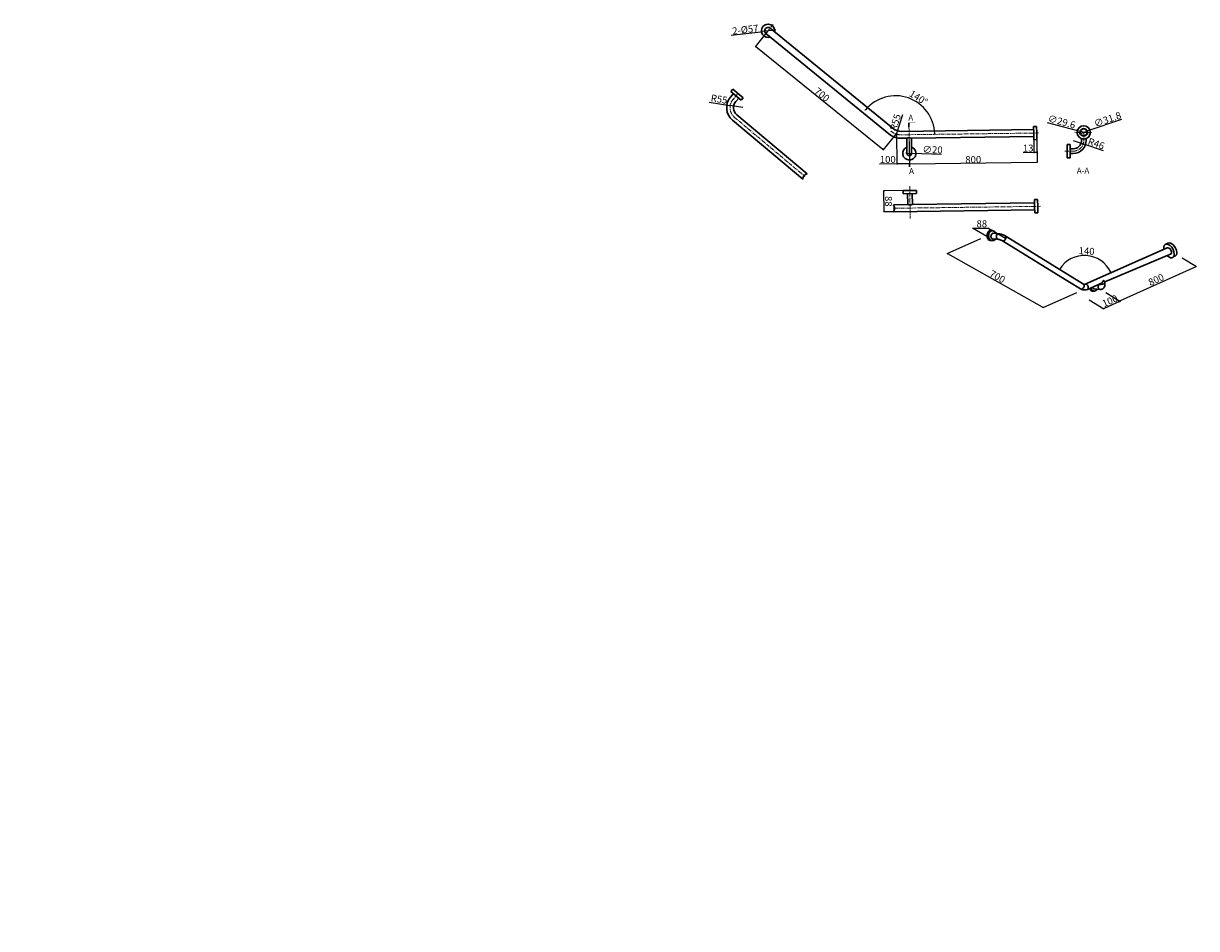
# Model space of a CAD drawing. Units: millimetres. Extents: x 808 to 5837, y 340 to 4220.
import ezdxf

# ---------------------------------------------------------------- set-up
doc = ezdxf.new("R2010")
doc.units = ezdxf.units.MM
doc.header["$LTSCALE"] = 0.5
doc.header["$PDMODE"] = 34
doc.header["$PDSIZE"] = -2
doc.linetypes.add('CENTER', pattern=[50.8, 31.75, -6.35, 6.35, -6.35])
doc.layers.get('0').update_dxf_attribs({"lineweight": 30})
doc.layers.add('中心线', color=1, linetype='CENTER', lineweight=9)
doc.layers.add('标注', color=221, linetype='Continuous', lineweight=9)
doc.styles.add('样式 1', font='txt')
doc.styles.add('黑体', font='SIMHEI.TTF')
doc.dimstyles.new('线性标注', dxfattribs={"dimtxt": 30, "dimasz": 2.5, "dimexe": 1.25, "dimexo": 0.625, "dimtad": 1, "dimdec": 1, "dimdsep": 46, "dimtxsty": '样式 1', "dimblk": 'CLOSEDBLANK', "dimcen": 2.5, "dimadec": 0, "dimazin": 0, "dimtfac": 1, "dimtdec": 1, "dimtmove": 0, "dimatfit": 3, "dimfxl": 1.25, "dimarcsym": 0})
pattern_1 = [(45, (0, 0), (-57.0246, 57.0246), [])]

# ---------------------------------------------------------------- blocks, each defined once
blk = doc.blocks.new('_ClosedBlank')
at = {"color": 0, "linetype": 'ByBlock', "lineweight": -2}
for p, q in [((-1, 0.2), (0, 0)), ((-1, 0.2), (-1, -0.2)), ((0, 0), (-1, -0.2))]:
    blk.add_line(p, q, dxfattribs=at)
blk = doc.blocks.new('*D1')
at = {"layer": 'Defpoints', "color": 0, "transparency": 16777216}
for p in [(5338.6, 3747.7), (5368.6, 3758)]:
    blk.add_point(p, dxfattribs=at)
at = {"layer": '标注', "color": 0, "lineweight": -2, "transparency": 16777216}
for p, q in [((5516.2, 3808.5), (5371, 3758.8)), ((5336.2, 3746.9), (5333.8, 3746.1)), ((5338.6, 3747.7), (5368.6, 3758))]:
    blk.add_line(p, q, dxfattribs=at)
at = {"layer": '标注', "color": 0, "lineweight": -2, "transparency": 16777216, "xscale": 2.5, "yscale": 2.5, "zscale": 2.5}
for p, rotation in [((5338.6, 3747.7), 18.88564528046951), ((5368.6, 3758), 198.8856452804695)]:
    blk.add_blockref('_ClosedBlank', p, dxfattribs=dict(at, rotation=rotation))
at = {"layer": '标注', "color": 0, "transparency": 16777216, "insert": (5457.1, 3804.8), "char_height": 30, "attachment_point": 5, "rotation": 18.8856, "style": '样式 1'}
blk.add_mtext('∅31.8', dxfattribs=at)
blk = doc.blocks.new('*D2')
at = {"layer": 'Defpoints', "color": 0, "transparency": 16777216}
for p in [(5339.3, 3756.8), (5367.9, 3749)]:
    blk.add_point(p, dxfattribs=at)
at = {"layer": '标注', "color": 0, "lineweight": -2, "transparency": 16777216}
for p, q in [((5197, 3795.6), (5336.9, 3757.4)), ((5367.9, 3749), (5339.3, 3756.8)), ((5370.3, 3748.3), (5372.7, 3747.7))]:
    blk.add_line(p, q, dxfattribs=at)
at = {"layer": '标注', "color": 0, "lineweight": -2, "transparency": 16777216, "xscale": 2.5, "yscale": 2.5, "zscale": 2.5}
for p, rotation in [((5339.3, 3756.8), 344.7242290561624), ((5367.9, 3749), 164.7242290561624)]:
    blk.add_blockref('_ClosedBlank', p, dxfattribs=dict(at, rotation=rotation))
at = {"layer": '标注', "color": 0, "transparency": 16777216, "insert": (5258.2, 3795.1), "char_height": 30, "attachment_point": 5, "rotation": 344.7242, "style": '样式 1'}
blk.add_mtext('∅29.6', dxfattribs=at)
blk = doc.blocks.new('*D3')
at = {"layer": 'Defpoints', "color": 0, "transparency": 16777216}
for p in [(4000.4, 4188.2), (3945.8, 4120.6), (4548.3, 3745.6)]:
    blk.add_point(p, dxfattribs=at)
at = {"layer": '标注', "color": 0, "lineweight": -2, "transparency": 16777216}
for p, q in [((4000, 4187.7), (3945, 4119.6)), ((4491.7, 3679.6), (3947.7, 4119)), ((4547.9, 3745.2), (4492.9, 3677.1))]:
    blk.add_line(p, q, dxfattribs=at)
at = {"layer": '标注', "color": 0, "lineweight": -2, "transparency": 16777216, "xscale": 2.5, "yscale": 2.5, "zscale": 2.5}
for p, rotation in [((3945.8, 4120.6), 141.0732825514464), ((4493.7, 3678.1), 321.0732825514464)]:
    blk.add_blockref('_ClosedBlank', p, dxfattribs=dict(at, rotation=rotation))
at = {"layer": '标注', "color": 0, "transparency": 16777216, "insert": (4229.5, 3911.5), "char_height": 30, "attachment_point": 5, "rotation": 321.0733, "style": '样式 1'}
blk.add_mtext('700', dxfattribs=at)
blk = doc.blocks.new('*D4')
at = {"layer": 'Defpoints', "color": 0, "transparency": 16777216}
for p in [(3971.6, 4211.6), (4534.8, 3909.5), (4527.1, 3758.1), (4572.2, 3742.4), (5089, 3749.3)]:
    blk.add_point(p, dxfattribs=at)
at = {"layer": '标注', "color": 0, "lineweight": -2, "transparency": 16777216}
blk.add_arc((4546.8, 3742), 167.9, 1.6227, 139.9168, dxfattribs=at)
at = {"layer": '标注', "color": 0, "lineweight": -2, "transparency": 16777216, "xscale": 2.5, "yscale": 2.5, "zscale": 2.5}
for p, rotation in [((4416.7, 3848.3), 230.3433047302771), ((4714.7, 3744.3), 271.1962369401673)]:
    blk.add_blockref('_ClosedBlank', p, dxfattribs=dict(at, rotation=rotation))
at = {"layer": '标注', "color": 0, "transparency": 16777216, "insert": (4643.6, 3898), "char_height": 30, "attachment_point": 5, "rotation": 328.1516, "style": '样式 1'}
blk.add_mtext('140°', dxfattribs=at)
blk = doc.blocks.new('*D5')
at = {"layer": 'Defpoints', "color": 0, "transparency": 16777216}
for p in [(4571.2, 3812.2), (4550.9, 3745.4)]:
    blk.add_point(p, dxfattribs=at)
at = {"layer": '标注', "color": 0, "lineweight": -2, "transparency": 16777216}
blk.add_line((4576.3, 3828.7), (4551.6, 3747.8), dxfattribs=at)
at = {"layer": '标注', "color": 0, "lineweight": -2, "transparency": 16777216, "xscale": 2.5, "yscale": 2.5, "zscale": 2.5, "rotation": 253.080926749059}
blk.add_blockref('_ClosedBlank', (4550.9, 3745.4), dxfattribs=at)
at = {"layer": '标注', "color": 0, "transparency": 16777216, "insert": (4549.7, 3795.1), "char_height": 30, "attachment_point": 5, "rotation": 73.0809, "style": '样式 1'}
blk.add_mtext('R55', dxfattribs=at)
blk = doc.blocks.new('*D6')
at = {"layer": 'Defpoints', "color": 0, "transparency": 16777216}
for p in [(4550.9, 3745.4), (4552.6, 3617.6), (4606.5, 3618.6)]:
    blk.add_point(p, dxfattribs=at)
at = {"layer": '标注', "color": 0, "lineweight": -2, "transparency": 16777216}
for p, q in [((4550.9, 3744.8), (4552.7, 3616.4)), ((4552.6, 3617.6), (4477.5, 3616.6)), ((4604, 3618.3), (4555.1, 3617.7)), ((4606.5, 3618), (4606.6, 3617.1))]:
    blk.add_line(p, q, dxfattribs=at)
at = {"layer": '标注', "color": 0, "lineweight": -2, "transparency": 16777216, "xscale": 2.5, "yscale": 2.5, "zscale": 2.5}
for p, rotation in [((4552.6, 3617.6), 180.7697708352219), ((4606.5, 3618.4), 0.7697708352218946)]:
    blk.add_blockref('_ClosedBlank', p, dxfattribs=dict(at, rotation=rotation))
at = {"layer": '标注', "color": 0, "transparency": 16777216, "insert": (4513.6, 3632.8), "char_height": 30, "attachment_point": 5, "rotation": 0.7698, "style": '样式 1'}
blk.add_mtext('100', dxfattribs=at)
blk = doc.blocks.new('*D7')
at = {"layer": 'Defpoints', "color": 0, "transparency": 16777216}
for p in [(5308.1, 3718.3), (5351.5, 3703.2)]:
    blk.add_point(p, dxfattribs=at)
at = {"layer": '标注', "color": 0, "lineweight": -2, "transparency": 16777216}
for p, q in [((5308.1, 3718.3), (5351.5, 3703.2)), ((5437.9, 3673.2), (5353.9, 3702.4))]:
    blk.add_line(p, q, dxfattribs=at)
at = {"layer": '标注', "color": 0, "lineweight": -2, "transparency": 16777216, "xscale": 2.5, "yscale": 2.5, "zscale": 2.5, "rotation": 160.8610037373733}
blk.add_blockref('_ClosedBlank', (5351.5, 3703.2), dxfattribs=at)
at = {"layer": '标注', "color": 0, "transparency": 16777216, "insert": (5406, 3700.8), "char_height": 30, "attachment_point": 5, "rotation": 340.861, "style": '样式 1'}
blk.add_mtext('R46', dxfattribs=at)
blk = doc.blocks.new('*D8')
at = {"layer": 'Defpoints', "color": 0, "transparency": 16777216}
for p in [(4595.9, 3663.2), (4615.9, 3662.5)]:
    blk.add_point(p, dxfattribs=at)
at = {"layer": '标注', "color": 0, "lineweight": -2, "transparency": 16777216}
for p, q in [((4593.4, 3663.3), (4590.9, 3663.4)), ((4595.9, 3663.2), (4615.9, 3662.5)), ((4743.4, 3657.9), (4618.4, 3662.4))]:
    blk.add_line(p, q, dxfattribs=at)
at = {"layer": '标注', "color": 0, "lineweight": -2, "transparency": 16777216, "xscale": 2.5, "yscale": 2.5, "zscale": 2.5}
for p, rotation in [((4595.9, 3663.2), 357.9598028243966), ((4615.9, 3662.5), 177.9598028243965)]:
    blk.add_blockref('_ClosedBlank', p, dxfattribs=dict(at, rotation=rotation))
at = {"layer": '标注', "color": 0, "transparency": 16777216, "insert": (4705.5, 3674.9), "char_height": 30, "attachment_point": 5, "rotation": 357.9598, "style": '样式 1'}
blk.add_mtext('∅20', dxfattribs=at)
blk = doc.blocks.new('*D9')
at = {"layer": 'Defpoints', "color": 0, "transparency": 16777216}
for p in [(3972.1, 4184.8), (4028.7, 4191.5)]:
    blk.add_point(p, dxfattribs=at)
at = {"layer": '标注', "color": 0, "lineweight": -2, "transparency": 16777216}
for p, q in [((3842.5, 4169.5), (3969.6, 4184.5)), ((4028.7, 4191.5), (3972.1, 4184.8)), ((4031.2, 4191.8), (4033.6, 4192.1))]:
    blk.add_line(p, q, dxfattribs=at)
at = {"layer": '标注', "color": 0, "lineweight": -2, "transparency": 16777216, "xscale": 2.5, "yscale": 2.5, "zscale": 2.5}
for p, rotation in [((3972.1, 4184.8), 6.729724244702644), ((4028.7, 4191.5), 186.7297242447026)]:
    blk.add_blockref('_ClosedBlank', p, dxfattribs=dict(at, rotation=rotation))
at = {"layer": '标注', "color": 0, "transparency": 16777216, "insert": (3902.8, 4193.5), "char_height": 30, "attachment_point": 5, "rotation": 6.7297, "style": '样式 1'}
blk.add_mtext('{\\fGulim|b0|i0|c129|p34;2-%%C57}', dxfattribs=at)
blk = doc.blocks.new('*D10')
at = {"layer": 'Defpoints', "color": 0, "transparency": 16777216}
for p in [(4496.4, 3501.9), (4579.6, 3503.1), (4538, 3412.7)]:
    blk.add_point(p, dxfattribs=at)
at = {"layer": '标注', "color": 0, "lineweight": -2, "transparency": 16777216}
for p, q in [((4579, 3503.1), (4495.2, 3501.9)), ((4497.6, 3414.7), (4496.5, 3499.4)), ((4537.3, 3412.7), (4496.4, 3412.1))]:
    blk.add_line(p, q, dxfattribs=at)
at = {"layer": '标注', "color": 0, "lineweight": -2, "transparency": 16777216, "xscale": 2.5, "yscale": 2.5, "zscale": 2.5}
for p, rotation in [((4496.4, 3501.9), 90.76977083524633), ((4497.7, 3412.2), 270.7697708352463)]:
    blk.add_blockref('_ClosedBlank', p, dxfattribs=dict(at, rotation=rotation))
at = {"layer": '标注', "color": 0, "transparency": 16777216, "insert": (4512.7, 3457.3), "char_height": 30, "attachment_point": 5, "rotation": 270.7698, "style": '样式 1'}
blk.add_mtext('88', dxfattribs=at)
blk = doc.blocks.new('*D11')
at = {"layer": 'Defpoints', "color": 0, "transparency": 16777216}
for p in [(5139.5, 3721.5), (5152.5, 3721.7), (5140.2, 3666.1)]:
    blk.add_point(p, dxfattribs=at)
at = {"layer": '标注', "color": 0, "lineweight": -2, "transparency": 16777216}
for p, q in [((5139.5, 3720.9), (5140.2, 3664.9)), ((5152.5, 3721.1), (5153.2, 3665.1)), ((5140.2, 3666.1), (5093.6, 3665.5)), ((5150.7, 3666.3), (5142.7, 3666.2))]:
    blk.add_line(p, q, dxfattribs=at)
at = {"layer": '标注', "color": 0, "lineweight": -2, "transparency": 16777216, "xscale": 2.5, "yscale": 2.5, "zscale": 2.5}
for p, rotation in [((5140.2, 3666.1), 180.7697708352219), ((5153.2, 3666.3), 0.7697708352218946)]:
    blk.add_blockref('_ClosedBlank', p, dxfattribs=dict(at, rotation=rotation))
at = {"layer": '标注', "color": 0, "transparency": 16777216, "insert": (5115.5, 3681.4), "char_height": 30, "attachment_point": 5, "rotation": 0.7698, "style": '样式 1'}
blk.add_mtext('13', dxfattribs=at)
blk = doc.blocks.new('*D12')
at = {"layer": 'Defpoints', "color": 0, "transparency": 16777216}
for p in [(4605.3, 3713.7), (5152.5, 3721.1), (4606.6, 3617.1)]:
    blk.add_point(p, dxfattribs=at)
at = {"layer": '标注', "color": 0, "lineweight": -2, "transparency": 16777216}
for p, q in [((4605.3, 3713.1), (4606.6, 3615.9)), ((5152.5, 3720.4), (5153.8, 3623.2)), ((5151.3, 3624.4), (4609.1, 3617.2))]:
    blk.add_line(p, q, dxfattribs=at)
at = {"layer": '标注', "color": 0, "lineweight": -2, "transparency": 16777216, "xscale": 2.5, "yscale": 2.5, "zscale": 2.5}
for p, rotation in [((5153.8, 3624.5), 0.7697708352218946), ((4606.6, 3617.1), 180.7697708352219)]:
    blk.add_blockref('_ClosedBlank', p, dxfattribs=dict(at, rotation=rotation))
at = {"layer": '标注', "color": 0, "transparency": 16777216, "insert": (4880, 3636.4), "char_height": 10, "attachment_point": 5, "rotation": 0.7698, "style": '样式 1'}
blk.add_mtext('{\\H3x;800}', dxfattribs=at)
blk = doc.blocks.new('*D13')
at = {"layer": 'Defpoints', "color": 0, "transparency": 16777216}
for p in [(3838.1, 3867.8), (3892.4, 3858.9)]:
    blk.add_point(p, dxfattribs=at)
at = {"layer": '标注', "color": 0, "lineweight": -2, "transparency": 16777216}
for p, q in [((3748.2, 3882.5), (3835.7, 3868.2)), ((3892.4, 3858.9), (3838.1, 3867.8))]:
    blk.add_line(p, q, dxfattribs=at)
at = {"layer": '标注', "color": 0, "lineweight": -2, "transparency": 16777216, "xscale": 2.5, "yscale": 2.5, "zscale": 2.5, "rotation": 350.7255841591005}
blk.add_blockref('_ClosedBlank', (3838.1, 3867.8), dxfattribs=at)
at = {"layer": '标注', "color": 0, "transparency": 16777216, "insert": (3790.1, 3891.5), "char_height": 30, "attachment_point": 5, "rotation": 350.7256, "style": '样式 1'}
blk.add_mtext('R55', dxfattribs=at)
blk = doc.blocks.new('*D14')
at = {"layer": 'Defpoints', "color": 0, "transparency": 16777216}
for p in [(5775.3, 3215.7), (5447.6, 3066.6), (5508.3, 3029.3)]:
    blk.add_point(p, dxfattribs=at)
at = {"layer": '标注', "color": 0, "lineweight": -2, "transparency": 16777216}
for p, q in [((5833.8, 3177.2), (5510.6, 3030.3)), ((5775.9, 3215.3), (5837.3, 3177.5)), ((5448.2, 3066.2), (5509.6, 3028.5))]:
    blk.add_line(p, q, dxfattribs=at)
at = {"layer": '标注', "color": 0, "lineweight": -2, "transparency": 16777216, "xscale": 2.5, "yscale": 2.5, "zscale": 2.5}
for p, rotation in [((5836, 3178.3), 24.45163168455442), ((5508.3, 3029.3), 204.4516316845544)]:
    blk.add_blockref('_ClosedBlank', p, dxfattribs=dict(at, rotation=rotation))
at = {"layer": '标注', "color": 0, "transparency": 16777216, "insert": (5665.7, 3118), "char_height": 30, "attachment_point": 5, "rotation": 24.4516, "style": '样式 1'}
blk.add_mtext('800', dxfattribs=at)
blk = doc.blocks.new('*D15')
at = {"layer": 'Defpoints', "color": 0, "transparency": 16777216}
for p in [(5376.7, 3035), (5447.6, 3066.6), (5438.7, 2996.9)]:
    blk.add_point(p, dxfattribs=at)
at = {"layer": '标注', "color": 0, "lineweight": -2, "transparency": 16777216}
for p, q in [((5377.3, 3034.6), (5439.9, 2996.1)), ((5507.3, 3027.5), (5440.9, 2997.9)), ((5448.2, 3066.2), (5510.8, 3027.7))]:
    blk.add_line(p, q, dxfattribs=at)
at = {"layer": '标注', "color": 0, "lineweight": -2, "transparency": 16777216, "xscale": 2.5, "yscale": 2.5, "zscale": 2.5}
for p, rotation in [((5509.5, 3028.5), 24.06036395453522), ((5438.7, 2996.9), 204.0603639545352)]:
    blk.add_blockref('_ClosedBlank', p, dxfattribs=dict(at, rotation=rotation))
at = {"layer": '标注', "color": 0, "transparency": 16777216, "insert": (5467.7, 3027), "char_height": 30, "attachment_point": 5, "rotation": 24.0604, "style": '样式 1'}
blk.add_mtext('100', dxfattribs=at)
blk = doc.blocks.new('*D16')
at = {"layer": 'Defpoints', "color": 0, "transparency": 16777216}
for p in [(4912.5, 3296.8), (4768.8, 3233.2), (5323.4, 3065.6)]:
    blk.add_point(p, dxfattribs=at)
at = {"layer": '标注', "color": 0, "lineweight": -2, "transparency": 16777216}
for p, q in [((4911.8, 3296.5), (4767.3, 3232.6)), ((5177.5, 3003.3), (4770.9, 3232)), ((5322.7, 3065.3), (5178.3, 3001.4))]:
    blk.add_line(p, q, dxfattribs=at)
at = {"layer": '标注', "color": 0, "lineweight": -2, "transparency": 16777216, "xscale": 2.5, "yscale": 2.5, "zscale": 2.5}
for p, rotation in [((4768.8, 3233.2), 150.6440141711622), ((5179.7, 3002.1), 330.6440141711622)]:
    blk.add_blockref('_ClosedBlank', p, dxfattribs=dict(at, rotation=rotation))
at = {"layer": '标注', "color": 0, "transparency": 16777216, "insert": (4981.9, 3131.3), "char_height": 30, "attachment_point": 5, "rotation": 330.644, "style": '样式 1'}
blk.add_mtext('700', dxfattribs=at)
blk = doc.blocks.new('*D17')
at = {"layer": 'Defpoints', "color": 0, "transparency": 16777216}
for p in [(5017.4, 3308.8), (5711.6, 3257.5), (5408.2, 3213.8), (5352.9, 3102.4), (5359.8, 3102)]:
    blk.add_point(p, dxfattribs=at)
at = {"layer": '标注', "color": 0, "lineweight": -2, "transparency": 16777216}
blk.add_arc((5356.2, 3100.4), 124.7, 25.0057, 147.2576, dxfattribs=at)
at = {"layer": '标注', "color": 0, "lineweight": -2, "transparency": 16777216, "xscale": 2.5, "yscale": 2.5, "zscale": 2.5}
for p, rotation in [((5250, 3165.7), 237.8317766552408), ((5470.3, 3150.8), 294.4314998175339)]:
    blk.add_blockref('_ClosedBlank', p, dxfattribs=dict(at, rotation=rotation))
at = {"layer": '标注', "color": 0, "transparency": 16777216, "insert": (5365.7, 3240.4), "char_height": 30, "attachment_point": 5, "rotation": 356.1316, "style": '样式 1'}
blk.add_mtext('140', dxfattribs=at)
blk = doc.blocks.new('*D18')
at = {"layer": 'Defpoints', "color": 0, "transparency": 16777216}
for p in [(4879.6, 3341.4), (4939.2, 3306.5), (5019.5, 3297.5)]:
    blk.add_point(p, dxfattribs=at)
at = {"layer": '标注', "color": 0, "lineweight": -2, "transparency": 16777216}
for p, q in [((4938.2, 3307.1), (4877.4, 3342.7)), ((4941.9, 3341.4), (4882.1, 3341.4)), ((5018.4, 3298.1), (4942.3, 3342.7))]:
    blk.add_line(p, q, dxfattribs=at)
at = {"layer": '标注', "color": 0, "lineweight": -2, "transparency": 16777216, "xscale": 2.5, "yscale": 2.5, "zscale": 2.5, "rotation": 180}
blk.add_blockref('_ClosedBlank', (4879.6, 3341.4), dxfattribs=at)
at = {"layer": '标注', "color": 0, "lineweight": -2, "transparency": 16777216, "xscale": 2.5, "yscale": 2.5, "zscale": 2.5}
blk.add_blockref('_ClosedBlank', (4944.4, 3341.4), dxfattribs=at)
at = {"layer": '标注', "color": 0, "transparency": 16777216, "insert": (4916.7, 3357.1), "char_height": 30, "attachment_point": 5, "style": '样式 1'}
blk.add_mtext('88', dxfattribs=at)

msp = doc.modelspace()

# ---------------------------------------------------------------- hatches: boundary and pattern name
at = {"layer": '标注'}
h = msp.add_hatch(dxfattribs=at)
h.set_pattern_fill('ANSI31', color=256, scale=0.25, style=0)
h.paths.add_polyline_path([(2048.79, 971.52), (2048.79, 966.66), (2053.65, 966.66), (2053.65, 971.52)], flags=8)
h = msp.add_hatch(dxfattribs=at)
h.set_pattern_fill('ANSI31', color=256, style=0)
h.set_pattern_definition(pattern_1)
h.paths.add_polyline_path([(808.96, 341.41), (807.96, 340.41), (807.96, 340.38), (808.96, 340.38), (817.96, 340.38), (817.96, 341.41)])
h = msp.add_hatch(dxfattribs=at)
h.set_pattern_fill('ANSI31', color=256, style=0)
h.set_pattern_definition(pattern_1)
h.paths.add_polyline_path([(807.96, 340.41), (807.96, 340.38), (808.96, 340.38), (817.96, 340.38), (817.96, 341.41), (808.96, 341.41)])
h = msp.add_hatch(dxfattribs=at)
h.set_pattern_fill('ANSI31', color=256, style=0)
h.set_pattern_definition(pattern_1)
h.paths.add_polyline_path([(807.96, 340.41), (807.96, 340.38), (808.96, 340.38), (817.96, 340.38), (817.96, 341.41), (808.96, 341.41)])

# ---------------------------------------------------------------- linework, layer by layer
for p, q in [((4517.73, 3746.64), (3991.01, 4176.69)), ((4536.45, 3769.57), (4009.73, 4199.62)), ((3849.67, 3937.9), (3841.31, 3927.94)), ((3841.31, 3927.94), (3884.98, 3891.3)), ((3849.67, 3937.9), (3893.33, 3901.26)), ((3851.81, 3919.14), (3838.95, 3903.82)), ((3874.48, 3900.11), (3861.62, 3884.79)), ((3893.33, 3901.26), (3884.98, 3891.3)), ((3866.58, 3828.15), (4167.87, 3575.34)), ((3847.55, 3805.48), (4148.85, 3552.66)), ((4604.42, 3776.13), (4604.19, 3793.18)), ((5151.72, 3778.67), (5138.72, 3778.5)), ((5138.72, 3778.5), (5139.11, 3749.55)), ((5151.72, 3778.67), (5152.1, 3749.73)), ((5138.9, 3764.8), (4571.97, 3757.18)), ((4595.06, 3727.89), (4572.37, 3727.58)), ((4595.06, 3727.89), (4595.94, 3662.69)), ((5139.3, 3735.2), (4615.06, 3728.16)), ((4615.06, 3728.16), (4615.94, 3662.96)), ((5139.48, 3721.5), (5139.09, 3750.45)), ((5152.48, 3721.68), (5152.09, 3750.62)), ((5343.95, 3726.06), (5344.05, 3718.75)), ((5363.95, 3726.33), (5364.05, 3719.02)), ((5152.48, 3721.68), (5139.48, 3721.5)), ((5295.19, 3700.59), (5282.19, 3700.42)), ((5282.96, 3643.42), (5282.19, 3700.42)), ((5295.96, 3643.6), (5295.19, 3700.59)), ((5308.54, 3682.27), (5295.44, 3682.09)), ((5295.96, 3643.6), (5282.96, 3643.42)), ((5308.81, 3662.27), (5295.71, 3662.1)), ((4606.55, 3617.12), (4606.71, 3605.05)), ((4636.58, 3503.83), (4579.58, 3503.06)), ((4636.58, 3503.83), (4579.58, 3503.06)), ((4579.58, 3503.06), (4579.76, 3490.06)), ((4636.75, 3490.83), (4579.76, 3490.06)), ((4598.25, 3490.31), (4598.89, 3443.12)), ((4618.25, 3490.58), (4618.89, 3443.38)), ((4636.58, 3503.83), (4636.75, 3490.83)), ((4598.89, 3443.12), (4537.55, 3442.29)), ((5143.52, 3420.83), (4537.95, 3412.69)), ((5143.12, 3450.43), (4618.89, 3443.38)), ((5155.93, 3464.75), (5142.93, 3464.57)), ((5142.93, 3464.57), (5143.32, 3435.63)), ((5143.7, 3407.58), (5143.31, 3436.52)), ((5155.93, 3464.75), (5156.32, 3435.8)), ((5156.7, 3407.75), (5156.31, 3436.7)), ((5156.7, 3407.75), (5143.7, 3407.58)), ((5703.19, 3272.1), (5714.38, 3278.16)), ((5739.61, 3220.88), (5746.25, 3222.36))]:
    msp.add_line(p, q)
at = {"color": 7, "linetype": 'Continuous'}
for p, q in [((4988.59, 3318.33), (4965.23, 3320.28)), ((4960.52, 3297.37), (4963.26, 3296.46)), ((4986.61, 3294.51), (4963.25, 3296.46)), ((4983.88, 3295.43), (4986.61, 3294.51)), ((5007.4, 3287.59), (5004.86, 3288.41)), ((5292.51, 3111.49), (5004.86, 3288.41)), ((5352.85, 3102.44), (5017.38, 3308.77)), ((5711.6, 3257.54), (5359.81, 3101.96)), ((5728.84, 3232.94), (5443.76, 3112.15)), ((5340.33, 3082.08), (5292.51, 3111.49)), ((5342.87, 3081.26), (5340.33, 3082.08)), ((5359.81, 3101.96), (5362.55, 3102.38)), ((5427.19, 3105), (5369.28, 3080.01)), ((5390.55, 3072.84), (5397.5, 3072.26)), ((5423.43, 3079.61), (5398.29, 3081.7)), ((5443.31, 3113.19), (5444.38, 3107.02))]:
    msp.add_line(p, q, dxfattribs=at)
for points in [[(4604.19, 3793.18, 2, 0, 0), (4640.27, 3793.66, 0, 0, 0)], [(4606.71, 3605.05, 0, 0, 0), (4608.71, 3605.08, 2, 0, 0), (4628.21, 3605.34, 0, 0, 0)]]:
    msp.add_lwpolyline(points, format="xyseb")
msp.add_circle((5353.59, 3752.88), 28.5)
for centre, radius, start, end in [((4000.37, 4188.15), 28.5, 352.05496, 289.48458), ((4000.37, 4188.15), 14.8, 50.76977, 230.76977), ((3892.42, 3858.95), 69.8, 140, 230), ((3892.42, 3858.95), 40.2, 140, 230), ((4571.23, 3812.18), 84.6, 230.76977, 270.76977), ((4571.23, 3812.18), 55, 230.76977, 270.76977), ((4605.49, 3696.33), 33.23, 73.25789, 108.28165), ((5353.59, 3752.88), 15.9, 309.74106, 231.79849), ((5353.59, 3752.88), 14.8, 313.27641, 228.26313), ((5353.59, 3752.88), 14.8, 223.81217, 313.27641), ((5353.59, 3752.88), 15.9, 231.79848, 309.74106), ((4605.94, 3662.83), 28.5, 111.31075, 70.22879), ((5308.06, 3718.27), 36, 270.76977, 0.76977), ((5308.06, 3718.27), 56, 270.76977, 0.76977), ((4605.94, 3662.83), 10, 180.76977, 0.76977), ((4608.43, 3477.41), 35.59, 254.45265, 287.08689), ((4954.91, 3279.17), 53.37, 79.57712, 88.9914), ((4962.64, 3372.48), 83.27, 262.84278, 267.64493), ((4962.24, 3307.64), 18.6, 260.66953, 318.76179)]:
    msp.add_arc(centre, radius, start, end)
at = {"extrusion": (0, 0, -1)}
for centre, major_axis, start_param, end_param in [((5719.25, 3244.28), (16.06, -27.82), 2.1284107, 7.4654238), ((5730.18, 3250.19), (16.06, -27.82), 3.1576576, 6.2831853), ((5719.25, 3244.28), (7.65, -13.26), 3.1415927, 5.9814173)]:
    msp.add_ellipse(centre, major_axis=major_axis, ratio=0.5773503, start_param=start_param, end_param=end_param, dxfattribs=at)
for points in [[(4167.87, 3575.34), (4162.74, 3573.21), (4152.46, 3568.95), (4150.05, 3558.09), (4148.85, 3552.66)], [(4537.55, 3442.29), (4540.19, 3437.39), (4545.45, 3427.6), (4540.45, 3417.66), (4537.95, 3412.69)]]:
    msp.add_open_spline(points, degree=3)
at = {"color": 7, "linetype": 'Continuous'}
for points, knots in [([(4955.85, 3332.54), (4955.08, 3332.6), (4952.4, 3332.55), (4947.82, 3330.59), (4943.34, 3325.87), (4940.23, 3319.46), (4938.8, 3312.1), (4939.18, 3304.63), (4941.35, 3297.9), (4945.14, 3292.68), (4949.25, 3290.31), (4951.68, 3289.91), (4952.27, 3289.86)], [0, 0, 0, 0, 2.3329889, 7.968035, 14.3450734, 21.4811803, 29.0629072, 36.6208049, 43.6944623, 49.9927803, 55.5740643, 57.3443438, 57.3443438, 57.3443438, 57.3443438]), ([(4948.74, 3297.24), (4947.66, 3299.34), (4946.13, 3304.05), (4945.75, 3311.52), (4947.18, 3318.88), (4949.36, 3323.36), (4950.73, 3325.31)], [0, 0, 0, 0, 7.0736575, 14.6315552, 22.2132821, 29.349389, 29.349389, 29.349389, 29.349389]), ([(4950.73, 3325.31), (4951.96, 3327.04), (4954.77, 3330.02), (4959.35, 3331.97), (4962.03, 3332.03), (4962.8, 3331.96)], [0, 0, 0, 0, 6.3770384, 12.0120845, 14.3450734, 14.3450734, 14.3450734, 14.3450734]), ([(4965.22, 3320.27), (4965.08, 3320.29), (4963.82, 3320.35), (4961.25, 3319.58), (4958.41, 3316.85), (4956.48, 3312.97), (4955.66, 3308.46), (4956.05, 3303.94), (4957.6, 3300.01), (4959.48, 3298.01), (4960.52, 3297.37)], [0, 0, 0, 0, 0.4263798, 3.7922567, 7.6166167, 11.9577213, 16.5962341, 21.186785, 25.4030102, 29.0850065, 29.0850065, 29.0850065, 29.0850065]), ([(4962.8, 3331.96), (4963.82, 3331.87), (4966.72, 3331.23), (4971.73, 3327.5), (4974.16, 3323.03), (4975.72, 3320.36)], [0, 0, 0, 0, 3.0522819, 8.7681896, 18.0594663, 18.0594663, 18.0594663, 18.0594663]), ([(4959.22, 3289.28), (4958.63, 3289.33), (4956.2, 3289.73), (4952.09, 3292.09), (4949.71, 3295.38), (4948.74, 3297.24)], [0, 0, 0, 0, 1.7702794, 7.3515635, 13.6498814, 13.6498814, 13.6498814, 13.6498814]), ([(4988.59, 3318.32), (4988.29, 3318.35), (4986.67, 3318.38), (4983.61, 3317.03), (4980.74, 3313.34), (4979.16, 3308.49), (4979.1, 3303.28), (4980.15, 3299.94), (4980.98, 3298.53)], [0, 0, 0, 0, 0.9070044, 4.8318876, 9.4168612, 14.5822217, 19.8850783, 24.8101314, 24.8101314, 24.8101314, 24.8101314]), ([(5017.38, 3308.77), (5015.21, 3310.1), (5010.64, 3312.4), (5003.49, 3315.13), (4996.14, 3317.23), (4991.12, 3318.12), (4988.59, 3318.33)], [0, 0, 0, 0, 7.650329, 15.2968329, 22.9304405, 30.548951, 30.548951, 30.548951, 30.548951]), ([(5004.86, 3288.41), (5004.02, 3288.93), (5001.81, 3290.08), (4997.95, 3291.7), (4993.6, 3293.13), (4990.6, 3293.87), (4989.25, 3294.13)], [0, 0, 0, 0, 2.9794657, 7.4414715, 12.5497194, 16.6965644, 16.6965644, 16.6965644, 16.6965644]), ([(5017.38, 3308.76), (5017.66, 3308.59), (5018.96, 3307.65), (5020.5, 3304.71), (5020.47, 3300.09), (5018.79, 3295.29), (5015.75, 3291.1), (5012.95, 3289.03), (5011.46, 3288.38)], [0, 0, 0, 0, 0.970479, 4.789482, 9.3371881, 14.5025487, 19.8002019, 24.6778916, 24.6778916, 24.6778916, 24.6778916]), ([(5427.17, 3104.99), (5428.21, 3105.43), (5430.41, 3106.85), (5433.45, 3109.83), (5436.35, 3113.82), (5437.91, 3116.91), (5438.62, 3118.57)], [0, 0, 0, 0, 3.3933567, 7.7615451, 12.7034775, 18.115187, 18.115187, 18.115187, 18.115187]), ([(5438.62, 3118.57), (5439.63, 3117.81), (5441.38, 3116.38), (5442.56, 3114.54), (5443.41, 3113.44), (5443.31, 3113.19)], [0, 0, 0, 0, 3.8047116, 6.4077623, 7.2285618, 7.2285618, 7.2285618, 7.2285618]), ([(5355.56, 3098.56), (5355.95, 3097.1), (5355.95, 3093.74), (5354.26, 3088.96), (5351.22, 3084.77), (5348.42, 3082.7), (5346.93, 3082.04)], [0, 0, 0, 0, 4.5477061, 9.7130666, 15.0107199, 19.8884096, 19.8884096, 19.8884096, 19.8884096]), ([(5352.85, 3102.43), (5353.12, 3102.26), (5354.42, 3101.32), (5355.22, 3099.79), (5355.56, 3098.56)], [0, 0, 0, 0, 0.970479, 4.789482, 4.789482, 4.789482, 4.789482]), ([(5369.28, 3080.01), (5366.18, 3078.68), (5361.1, 3077.34), (5355.94, 3077.32), (5354.18, 3077.47)], [0, 0, 0, 0, 10.1221019, 15.4181287, 15.4181287, 15.4181287, 15.4181287]), ([(5366.44, 3100.95), (5367.81, 3100.06), (5370.25, 3097.57), (5372.62, 3092.97), (5373.55, 3087.98), (5372.87, 3083.44), (5370.92, 3080.84), (5369.54, 3080.13), (5369.28, 3080.02)], [0, 0, 0, 0, 4.8942039, 10.1965199, 15.3463715, 19.8599605, 23.6413664, 24.4876543, 24.4876543, 24.4876543, 24.4876543]), ([(5390.54, 3072.84), (5390.37, 3072.86), (5388.21, 3073.09), (5383.94, 3075.04), (5381.26, 3078.54), (5380.18, 3080.54)], [0, 0, 0, 0, 0.5149179, 6.5245269, 13.3366217, 13.3366217, 13.3366217, 13.3366217]), ([(5397.49, 3072.27), (5397.32, 3072.28), (5395.16, 3072.51), (5390.9, 3074.46), (5388.21, 3077.96), (5387.14, 3079.96)], [0, 0, 0, 0, 0.5149179, 6.5245269, 13.3366217, 13.3366217, 13.3366217, 13.3366217]), ([(5391.24, 3089.5), (5391.5, 3088.29), (5392.33, 3085.89), (5394.6, 3082.93), (5396.98, 3081.84), (5398.19, 3081.71), (5398.28, 3081.7)], [0, 0, 0, 0, 3.7296089, 7.5300407, 10.88277, 11.1682643, 11.1682643, 11.1682643, 11.1682643]), ([(5404.13, 3073.81), (5403.72, 3073.58), (5401.67, 3072.56), (5399.3, 3072.12), (5397.49, 3072.27)], [0, 0, 0, 0, 1.4297107, 6.8622128, 6.8622128, 6.8622128, 6.8622128]), ([(5410.62, 3080.54), (5409.92, 3079.34), (5408.09, 3076.77), (5405.65, 3074.67), (5404.13, 3073.81)], [0, 0, 0, 0, 4.1812013, 9.4223438, 9.4223438, 9.4223438, 9.4223438]), ([(5419.08, 3100.26), (5418.05, 3098.98), (5416.5, 3095.83), (5415.75, 3090.68), (5416.57, 3085.65), (5418.84, 3081.58), (5421.63, 3079.85), (5423.17, 3079.63), (5423.43, 3079.62)], [0, 0, 0, 0, 4.9474862, 10.2549905, 15.4048422, 19.9626028, 23.8682951, 24.6307351, 24.6307351, 24.6307351, 24.6307351]), ([(5421.79, 3102.67), (5422.05, 3102.29), (5423.3, 3100.96), (5425.63, 3101.28), (5427.16, 3101.45), (5427.47, 3101.48)], [0.0850664, 0.0850664, 0.0850664, 0.0850664, 1.4649646, 5.2627639, 6.1892943, 6.1892943, 6.1892943, 6.1892943]), ([(5423.43, 3079.61), (5425.85, 3079.41), (5429.05, 3079.73), (5431.98, 3080.81), (5432.62, 3081.09)], [0, 0, 0, 0, 7.2824079, 9.3577719, 9.3577719, 9.3577719, 9.3577719]), ([(5427.47, 3101.48), (5428.82, 3101.6), (5431.96, 3101.67), (5435.03, 3102.35), (5436.73, 3102.8)], [0, 0, 0, 0, 4.0746753, 9.3735167, 9.3735167, 9.3735167, 9.3735167]), ([(5432.62, 3081.09), (5434.19, 3081.77), (5437.9, 3084.02), (5442.53, 3089.69), (5444.84, 3097.12), (5444.93, 3102.19), (5444.73, 3104.36)], [0, 0, 0, 0, 5.1393899, 12.8475706, 21.4028339, 27.9381987, 27.9381987, 27.9381987, 27.9381987])]:
    msp.add_open_spline(points, degree=3, knots=knots, dxfattribs=at)
for points in [[(4980.98, 3298.53), (4981.69, 3297.3), (4982.67, 3296.17), (4983.88, 3295.43)], [(4989.25, 3294.13), (4988.37, 3294.3), (4987.49, 3294.44), (4986.61, 3294.51)], [(5011.46, 3288.38), (5010.2, 3287.82), (5008.78, 3287.48), (5007.4, 3287.59)], [(5342.64, 3080.78), (5341.86, 3081.18), (5341.08, 3081.61), (5340.33, 3082.08)], [(5349.68, 3078.18), (5347.25, 3078.76), (5344.87, 3079.65), (5342.64, 3080.78)], [(5346.93, 3082.04), (5345.67, 3081.49), (5344.24, 3081.15), (5342.87, 3081.26)], [(5354.18, 3077.47), (5352.67, 3077.59), (5351.16, 3077.83), (5349.68, 3078.18)], [(5355.15, 3101.48), (5354.34, 3101.67), (5353.56, 3102), (5352.85, 3102.44)], [(5356.16, 3101.31), (5355.82, 3101.34), (5355.48, 3101.4), (5355.15, 3101.48)], [(5356.45, 3101.29), (5356.35, 3101.29), (5356.26, 3101.3), (5356.16, 3101.31)], [(5357.39, 3101.3), (5357.08, 3101.27), (5356.76, 3101.27), (5356.45, 3101.29)], [(5359.81, 3101.96), (5359.04, 3101.63), (5358.22, 3101.38), (5357.39, 3101.3)], [(5362.55, 3102.38), (5363.93, 3102.27), (5365.28, 3101.7), (5366.44, 3100.95)], [(5380.18, 3080.54), (5379.57, 3081.67), (5379.07, 3082.87), (5378.66, 3084.09)], [(5387.14, 3079.96), (5386.01, 3082.06), (5385.23, 3084.38), (5384.77, 3086.72)], [(5421.79, 3102.67), (5420.83, 3101.93), (5419.84, 3101.2), (5419.08, 3100.26)], [(5436.73, 3102.8), (5438.22, 3103.2), (5439.7, 3103.65), (5441.12, 3104.26)], [(5441.12, 3104.26), (5442.09, 3104.68), (5444.26, 3105.1), (5444.6, 3105.63)], [(5444.73, 3104.36), (5444.66, 3105.25), (5444.54, 3106.14), (5444.38, 3107.02)]]:
    msp.add_open_spline(points, degree=3, dxfattribs=at)
at = {"layer": '中心线'}
for p, q in [((4022.72, 4215.54), (3972.68, 4154.25)), ((3872.7, 3921.01), (3850.29, 3894.3)), ((3857.07, 3816.82), (4158.36, 3564)), ((4604.42, 3776.13), (4606.39, 3628.88)), ((5161.48, 3750.3), (4572.17, 3742.38)), ((5386.35, 3752.87), (5314.96, 3751.92)), ((5353.56, 3755.75), (5354.05, 3718.88)), ((5308.67, 3672.27), (5273.18, 3671.79)), ((4607.82, 3522.38), (4609.68, 3383.96)), ((5167.89, 3435.96), (4534.02, 3427.44))]:
    msp.add_line(p, q, dxfattribs=at)
for centre, radius, start, end in [((3892.42, 3858.95), 55, 140, 230), ((4571.23, 3812.18), 69.8, 230.76977, 270.76977), ((5308.06, 3718.27), 46, 270.76977, 0.76977)]:
    msp.add_arc(centre, radius, start, end, dxfattribs=at)

# ---------------------------------------------------------------- texts
at = {"extrusion": (0, 0, -1), "char_height": 25, "attachment_point": 1, "text_direction": (-0.99991, -0.013435, 0), "style": '黑体'}
for s, insert, width in [('A', (4622.3, 3828.46), 78.1592), ('A', (4625.37, 3599.67), 78.1592), ('A-A', (5377.09, 3601.55), 173.5631)]:
    msp.add_mtext(s, dxfattribs=dict(at, insert=insert, width=width))

# ---------------------------------------------------------------- dimensions: what is measured, and where the dimension line sits
at = {"layer": '标注'}
dim = msp.add_diameter_dim_2p(p1=(4028.67, 4191.49), p2=(3972.06, 4184.81), text='{\\fGulim|b0|i0|c129|p34;2-%%C57}', dimstyle='线性标注', dxfattribs=at)
dim.commit()
dim.dimension.update_dxf_attribs({"geometry": '*D9', "text_midpoint": (3902.84, 4193.53)})
dim = msp.add_aligned_dim(p1=(4548.25, 3745.65), p2=(4000.37, 4188.15), distance=86.87, text='700', dimstyle='线性标注', override={"dimtxt": 30}, dxfattribs=at)
dim.commit()
dim.dimension.update_dxf_attribs({"geometry": '*D3', "text_midpoint": (4229.54, 3911.47)})
dim = msp.add_angular_dim_2l(base=(4534.75, 3909.55), line1=((4527.09, 3758.11), (3971.64, 4211.61)), line2=((5089, 3749.33), (4572.17, 3742.38)), dimstyle='线性标注', dxfattribs=at)
dim.commit()
dim.dimension.update_dxf_attribs({"geometry": '*D4', "text_midpoint": (4635.38, 3884.7), "dimtype": 162})
for center, mpoint, picture, middle in [((3892.42, 3858.95), (3838.14, 3867.81), '*D13', (3787.57, 3876.07)), ((5308.06, 3718.27), (5351.51, 3703.18), '*D7', (5400.86, 3686.06))]:
    dim = msp.add_radius_dim(center=center, mpoint=mpoint, dimstyle='线性标注', dxfattribs=at)
    dim.commit()
    dim.dimension.update_dxf_attribs({"geometry": picture, "text_midpoint": middle, "dimtype": 164})
dim = msp.add_radius_dim(center=(4571.23, 3812.18), mpoint=(4550.92, 3745.4), text='R55', dimstyle='线性标注', dxfattribs=at)
dim.commit()
dim.dimension.update_dxf_attribs({"geometry": '*D5', "text_midpoint": (4564.66, 3790.56), "dimtype": 164})
for p1, p2, picture, middle in [((5367.87, 3748.98), (5339.32, 3756.78), '*D2', (5254.11, 3780.05)), ((5338.55, 3747.73), (5368.64, 3758.03), '*D1', (5462.17, 3790.03)), ((4595.94, 3663.18), (4615.93, 3662.47), '*D8', (4704.9, 3659.3))]:
    dim = msp.add_diameter_dim_2p(p1=p1, p2=p2, dimstyle='线性标注', dxfattribs=at)
    dim.commit()
    dim.dimension.update_dxf_attribs({"geometry": picture, "text_midpoint": middle, "dimtype": 163})
for base, p1, p2, angle, text, picture, middle in [((4552.63, 3617.65), (4606.53, 3618.59), (4550.92, 3745.4), 180.76977, '100', '*D6', (4513.59, 3632.75)), ((4496.45, 3501.94), (4537.95, 3412.69), (4579.58, 3503.06), 90.76977, '88', '*D10', (4512.68, 3457.26))]:
    dim = msp.add_linear_dim(base=base, p1=p1, p2=p2, angle=angle, text=text, dimstyle='线性标注', dxfattribs=at)
    dim.commit()
    dim.dimension.update_dxf_attribs({"geometry": picture, "text_midpoint": middle})
dim = msp.add_linear_dim(base=(4606.55, 3617.12), p1=(5152.49, 3721.05), p2=(4605.25, 3713.7), angle=180.76977, text='{\\H3x;800}', dimstyle='线性标注', override={"dimtxt": 10}, dxfattribs=at)
dim.commit()
dim.dimension.update_dxf_attribs({"geometry": '*D12', "text_midpoint": (4879.96, 3636.42)})
dim = msp.add_linear_dim(base=(5140.23, 3666.13), p1=(5152.48, 3721.68), p2=(5139.48, 3721.5), angle=180.76977, dimstyle='线性标注', dxfattribs=at)
dim.commit()
dim.dimension.update_dxf_attribs({"geometry": '*D11', "text_midpoint": (5115.68, 3665.8), "dimtype": 160})
for base, p1, p2, angle, text, picture, middle, dimtype in [((4879.57, 3341.44), (5019.48, 3297.46), (4939.23, 3306.48), 180, '88', '*D18', (4916.7, 3341.44), 160), ((5438.65, 2996.87), (5447.57, 3066.64), (5376.67, 3034.99), 204.06036, '100', '*D15', (5474.1, 3012.69), 161)]:
    dim = msp.add_linear_dim(base=base, p1=p1, p2=p2, angle=angle, text=text, dimstyle='线性标注', dxfattribs=at)
    dim.commit()
    dim.dimension.update_dxf_attribs({"geometry": picture, "text_midpoint": middle, "dimtype": dimtype})
for p1, p2, distance, text, picture, middle in [((5323.41, 3065.64), (4912.48, 3296.77), 125.86, '700', '*D16', (4981.88, 3131.26)), ((5775.28, 3215.66), (5447.57, 3066.64), 59.17, '800', '*D14', (5665.72, 3118))]:
    dim = msp.add_aligned_dim(p1=p1, p2=p2, distance=distance, text=text, dimstyle='线性标注', dxfattribs=at)
    dim.commit()
    dim.dimension.update_dxf_attribs({"geometry": picture, "text_midpoint": middle})
dim = msp.add_angular_dim_2l(base=(5408.19, 3213.76), line1=((5352.85, 3102.44), (5017.38, 3308.77)), line2=((5711.6, 3257.54), (5359.81, 3101.96)), text='140', dimstyle='线性标注', dxfattribs=at)
dim.commit()
dim.dimension.update_dxf_attribs({"geometry": '*D17', "text_midpoint": (5365.68, 3240.41)})

doc.saveas('drawing.dxf')
